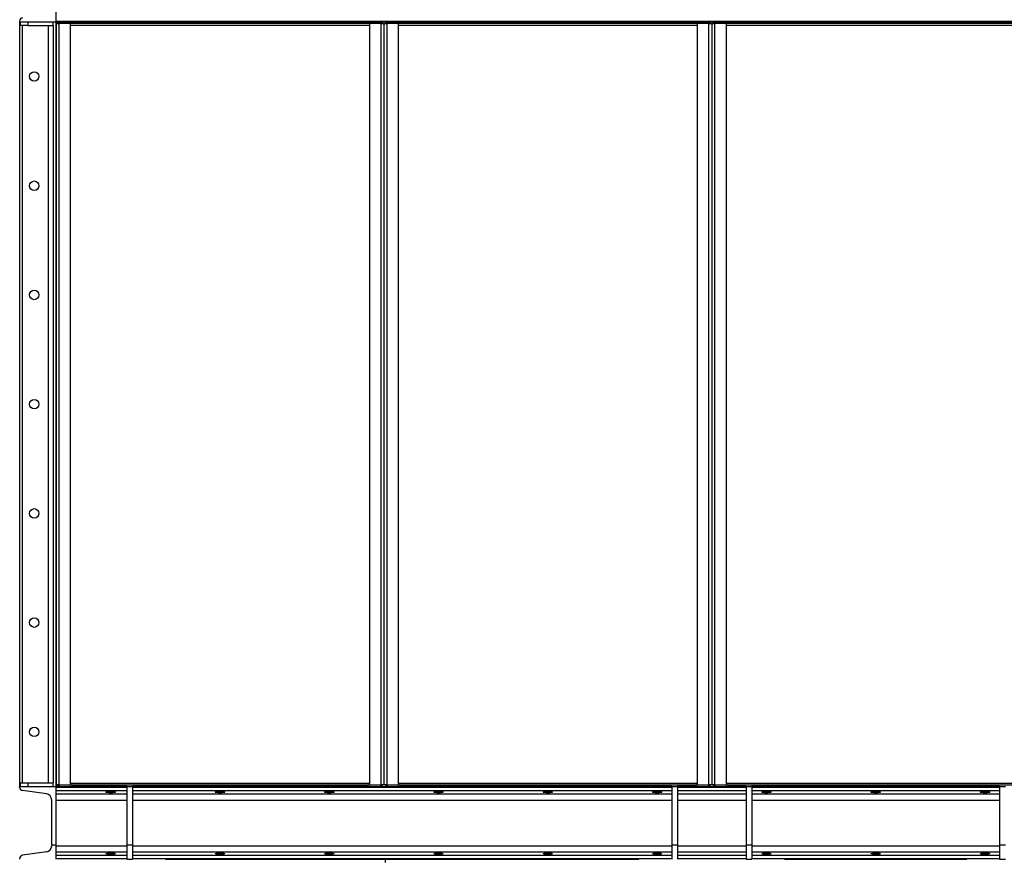
# Model space of a CAD drawing. Units: millimetres. Extents: x -9065 to 12735, y -12905 to 12450.
# Drawn here: x 9071 to 10423, y -3620 to -2467 of the extents above; entities that cross this region are included whole.
import ezdxf

# ---------------------------------------------------------------- set-up
doc = ezdxf.new("R2010")
doc.units = ezdxf.units.MM

msp = doc.modelspace()

# ---------------------------------------------------------------- linework, layer by layer
at = {"color": 7, "linetype": 'Continuous', "lineweight": 25}
for p, q in [((9121.1, -2470), (9121.1, -2370)), ((9071.1, -2469), (9071.1, -2470)), ((9071.1, -2470), (9121.1, -2470)), ((9071.1, -2470), (9071.1, -3520)), ((9072.1, -2475), (9072.1, -2470)), ((9082.1, -2470), (9082.1, -2475)), ((9117.1, -2475), (9117.1, -2470)), ((9120.6, -2470), (9120.6, -3520)), ((9120.6, -2470), (9121.1, -2470)), ((9121.1, -2470), (9121.1, -2469)), ((9121.1, -2469), (11821.1, -2469)), ((9121.1, -2470), (9121.1, -3520)), ((9121.1, -2470), (11821.1, -2470)), ((9121.1, -2472.4), (9125.5, -2472.4)), ((9123.5, -2472), (9123.5, -2470)), ((9125.5, -2472), (9123.5, -2472)), ((9125.5, -2470), (9125.5, -2472)), ((9125.5, -2472), (9142.1, -2472)), ((9125.5, -2472), (9125.5, -2472.4)), ((9141.1, -2472.4), (9125.5, -2472.4)), ((9125.5, -3517.7), (9125.5, -2472.4)), ((9141.1, -3517.7), (9141.1, -2472.4)), ((9142.1, -2472), (9142.1, -2470)), ((9142.1, -2470), (9550.1, -2470)), ((9142.1, -2472), (9550.1, -2472)), ((9550.1, -2470), (9550.1, -2472)), ((9550.1, -2472), (9566.8, -2472)), ((9551.1, -2472.4), (9551.1, -3517.7)), ((9566.7, -2472.4), (9551.1, -2472.4)), ((9566.7, -2472.4), (9566.7, -2472)), ((9566.7, -2472.4), (9566.7, -3517.7)), ((9566.7, -2472.4), (9571.1, -2472.4)), ((9566.8, -2472), (9566.8, -2470)), ((9568.8, -2472), (9566.8, -2472)), ((9568.8, -2470), (9568.8, -2472)), ((9571.1, -2472.4), (9571.1, -3517.7)), ((9571.1, -2472.4), (9575.5, -2472.4)), ((9573.5, -2472), (9573.5, -2470)), ((9575.5, -2472), (9573.5, -2472)), ((9575.5, -2470), (9575.5, -2472)), ((9575.5, -2472), (9592.1, -2472)), ((9575.5, -2472), (9575.5, -2472.4)), ((9591.1, -2472.4), (9575.5, -2472.4)), ((9575.5, -3517.7), (9575.5, -2472.4)), ((9591.1, -3517.7), (9591.1, -2472.4)), ((9592.1, -2472), (9592.1, -2470)), ((9592.1, -2470), (10000.1, -2470)), ((9592.1, -2472), (10000.1, -2472)), ((10000.1, -2470), (10000.1, -2472)), ((10000.1, -2472), (10016.8, -2472)), ((10001.1, -2472.4), (10001.1, -3517.7)), ((10016.7, -2472.4), (10001.1, -2472.4)), ((10016.7, -2472.4), (10016.7, -2472)), ((10016.7, -2472.4), (10016.7, -3517.7)), ((10016.7, -2472.4), (10021.1, -2472.4)), ((10016.8, -2472), (10016.8, -2470)), ((10018.8, -2472), (10016.8, -2472)), ((10018.8, -2470), (10018.8, -2472)), ((10021.1, -2472.4), (10021.1, -3517.7)), ((10021.1, -2472.4), (10025.5, -2472.4)), ((10023.5, -2472), (10023.5, -2470)), ((10025.5, -2472), (10023.5, -2472)), ((10025.5, -2470), (10025.5, -2472)), ((10025.5, -2472), (10042.1, -2472)), ((10025.5, -2472), (10025.5, -2472.4)), ((10041.1, -2472.4), (10025.5, -2472.4)), ((10025.5, -3517.7), (10025.5, -2472.4)), ((10041.1, -3517.7), (10041.1, -2472.4)), ((10042.1, -2472), (10042.1, -2470)), ((10042.1, -2470), (10450.1, -2470)), ((10042.1, -2472), (10450.1, -2472)), ((9082.1, -2475), (9072.1, -2475)), ((9074.6, -2475), (9074.6, -3515)), ((9082.1, -2475), (9117.1, -2475)), ((9110.1, -2475), (9110.1, -3515)), ((9117.1, -2475), (9117.1, -3515)), ((9141.1, -2474.4), (9551.1, -2474.4)), ((9591.1, -2474.4), (10001.1, -2474.4)), ((10041.1, -2474.4), (10451.1, -2474.4)), ((9071.1, -3521.1), (9071.1, -3520)), ((9071.1, -3520), (9121.1, -3520)), ((9072.1, -3520), (9072.1, -3515)), ((9072.1, -3515), (9082.1, -3515)), ((9107.8, -3530.2), (9075, -3525.6)), ((9082.1, -3515), (9082.1, -3520)), ((9082.1, -3515), (9117.1, -3515)), ((9117.1, -3520), (9117.1, -3515)), ((9125.5, -3517.7), (9121.1, -3517.7)), ((9121.1, -3600), (9121.1, -3520)), ((9121.1, -3520), (9218.1, -3520)), ((9121.1, -3521.1), (9218.1, -3521.1)), ((9121.1, -3525.6), (9218.1, -3525.6)), ((9123.5, -3520), (9123.5, -3518)), ((9123.5, -3518), (9125.5, -3518)), ((9125.5, -3517.7), (9141.1, -3517.7)), ((9125.5, -3517.7), (9125.5, -3518)), ((9125.5, -3518), (9125.5, -3520)), ((9142.1, -3518), (9125.5, -3518)), ((9141.1, -3515.6), (9551.1, -3515.6)), ((9550.1, -3518), (9142.1, -3518)), ((9142.1, -3520), (9142.1, -3518)), ((9218.1, -3520), (9142.1, -3520)), ((9218.1, -3520), (9226.1, -3520)), ((9218.1, -3520), (9218.1, -3600)), ((9550.1, -3520), (9226.1, -3520)), ((9226.1, -3520), (9226.1, -3600)), ((9226.1, -3520), (9966.1, -3520)), ((9226.1, -3521.1), (9966.1, -3521.1)), ((9226.1, -3525.6), (9966.1, -3525.6)), ((9550.1, -3518), (9550.1, -3520)), ((9566.8, -3518), (9550.1, -3518)), ((9551.1, -3517.7), (9566.7, -3517.7)), ((9571.1, -3517.7), (9566.7, -3517.7)), ((9566.7, -3518), (9566.7, -3517.7)), ((9566.8, -3520), (9566.8, -3518)), ((9566.8, -3518), (9568.8, -3518)), ((9568.8, -3518), (9568.8, -3520)), ((9575.5, -3517.7), (9571.1, -3517.7)), ((9573.5, -3520), (9573.5, -3518)), ((9573.5, -3518), (9575.5, -3518)), ((9575.5, -3517.7), (9591.1, -3517.7)), ((9575.5, -3517.7), (9575.5, -3518)), ((9575.5, -3518), (9575.5, -3520)), ((9592.1, -3518), (9575.5, -3518)), ((9591.1, -3515.6), (10001.1, -3515.6)), ((10000.1, -3518), (9592.1, -3518)), ((9592.1, -3520), (9592.1, -3518)), ((9966.1, -3520), (9592.1, -3520)), ((9966.1, -3520), (9966.1, -3600)), ((9966.1, -3520), (9974.1, -3520)), ((10000.1, -3520), (9974.1, -3520)), ((9974.1, -3520), (9974.1, -3600)), ((9974.1, -3520), (10068.1, -3520)), ((9974.1, -3521.1), (10068.1, -3521.1)), ((9974.1, -3525.6), (10068.1, -3525.6)), ((10000.1, -3518), (10000.1, -3520)), ((10016.8, -3518), (10000.1, -3518)), ((10001.1, -3517.7), (10016.7, -3517.7)), ((10021.1, -3517.7), (10016.7, -3517.7)), ((10016.7, -3518), (10016.7, -3517.7)), ((10016.8, -3520), (10016.8, -3518)), ((10016.8, -3518), (10018.8, -3518)), ((10018.8, -3518), (10018.8, -3520)), ((10025.5, -3517.7), (10021.1, -3517.7)), ((10023.5, -3520), (10023.5, -3518)), ((10023.5, -3518), (10025.5, -3518)), ((10025.5, -3517.7), (10041.1, -3517.7)), ((10025.5, -3517.7), (10025.5, -3518)), ((10025.5, -3518), (10025.5, -3520)), ((10042.1, -3518), (10025.5, -3518)), ((10041.1, -3515.6), (10451.1, -3515.6)), ((10042.1, -3520), (10042.1, -3518)), ((10450.1, -3518), (10042.1, -3518)), ((10068.1, -3520), (10042.1, -3520)), ((10068.1, -3520), (10068.1, -3600)), ((10068.1, -3520), (10076.1, -3520)), ((10416.1, -3520), (10076.1, -3520)), ((10076.1, -3520), (10076.1, -3600)), ((10076.1, -3521.1), (10416.1, -3521.1)), ((10076.1, -3525.6), (10416.1, -3525.6)), ((10416.1, -3520), (10416.1, -3600)), ((10416.1, -3520), (10424.1, -3520)), ((9115.1, -3600), (9115.1, -3538.6)), ((9121.1, -3530.2), (9218.1, -3530.2)), ((9121.1, -3538.6), (9218.1, -3538.6)), ((9226.1, -3530.2), (9966.1, -3530.2)), ((9226.1, -3538.6), (9966.1, -3538.6)), ((9974.1, -3530.2), (10068.1, -3530.2)), ((9974.1, -3538.6), (10068.1, -3538.6)), ((10076.1, -3530.2), (10416.1, -3530.2)), ((10076.1, -3538.6), (10416.1, -3538.6)), ((9115.1, -3600), (9115.1, -3601.5)), ((9115.1, -3600), (9121.1, -3600)), ((9121.1, -3620), (9121.1, -3600)), ((9121.1, -3601.5), (9218.1, -3601.5)), ((9218.1, -3600), (9226.1, -3600)), ((9218.1, -3600), (9218.1, -3620)), ((9226.1, -3600), (9226.1, -3620)), ((9226.1, -3601.5), (9966.1, -3601.5)), ((9966.1, -3600), (9966.1, -3620)), ((9966.1, -3600), (9974.1, -3600)), ((9974.1, -3600), (9974.1, -3620)), ((9974.1, -3601.5), (10068.1, -3601.5)), ((10068.1, -3600), (10068.1, -3620)), ((10068.1, -3600), (10076.1, -3600)), ((10076.1, -3600), (10076.1, -3620)), ((10076.1, -3601.5), (10416.1, -3601.5)), ((10416.1, -3600), (10424.1, -3600)), ((10416.1, -3600), (10416.1, -3620)), ((9071.1, -3619), (9071.1, -3620)), ((9107.8, -3609.9), (9075, -3614.5)), ((9121.1, -3609.9), (9218.1, -3609.9)), ((9121.1, -3614.5), (9218.1, -3614.5)), ((9121.1, -3619), (9218.1, -3619)), ((9218.1, -3620), (9226.1, -3620)), ((9226.1, -3609.9), (9966.1, -3609.9)), ((9226.1, -3614.5), (9966.1, -3614.5)), ((9226.1, -3619), (9966.1, -3619)), ((9271.1, -3620), (9921.1, -3620)), ((9573.1, -3624.4), (9573.1, -3620)), ((9974.1, -3609.9), (10068.1, -3609.9)), ((9974.1, -3614.5), (10068.1, -3614.5)), ((9974.1, -3619), (10068.1, -3619)), ((10068.1, -3620), (10076.1, -3620)), ((10076.1, -3609.9), (10416.1, -3609.9)), ((10076.1, -3614.5), (10416.1, -3614.5)), ((10076.1, -3619), (10416.1, -3619)), ((10121.1, -3620), (10371.1, -3620)), ((10416.1, -3620), (10424.1, -3620))]:
    msp.add_line(p, q, dxfattribs=at)
for centre in [(9091.1, -2545), (9091.1, -2695), (9091.1, -2845), (9091.1, -2995), (9091.1, -3145), (9091.1, -3295), (9091.1, -3445)]:
    msp.add_circle(centre, 6.5, dxfattribs=at)
for centre, radius, start, end in [((9075.6, -2469), 4.5, 98, 180), ((9075.6, -3521.1), 4.5, 180, 262), ((9106.6, -3538.6), 8.5, 0, 82), ((9106.6, -3601.5), 8.5, 278, 0), ((9075.6, -3619), 4.5, 98, 180)]:
    msp.add_arc(centre, radius, start, end, dxfattribs=at)
for centre in [(9196.1, -3527.8), (9346.1, -3527.8), (9496.1, -3527.8), (9646.1, -3527.8), (9796.1, -3527.8), (9946.1, -3527.8), (10096.1, -3527.8), (10246.1, -3527.8), (10396.1, -3527.8), (9196.1, -3612.2), (9346.1, -3612.2), (9496.1, -3612.2), (9646.1, -3612.2), (9796.1, -3612.2), (9946.1, -3612.2), (10096.1, -3612.2), (10246.1, -3612.2), (10396.1, -3612.2)]:
    msp.add_ellipse(centre, major_axis=(6.5, 0), ratio=0.140541, dxfattribs=at)

doc.saveas('drawing.dxf')
